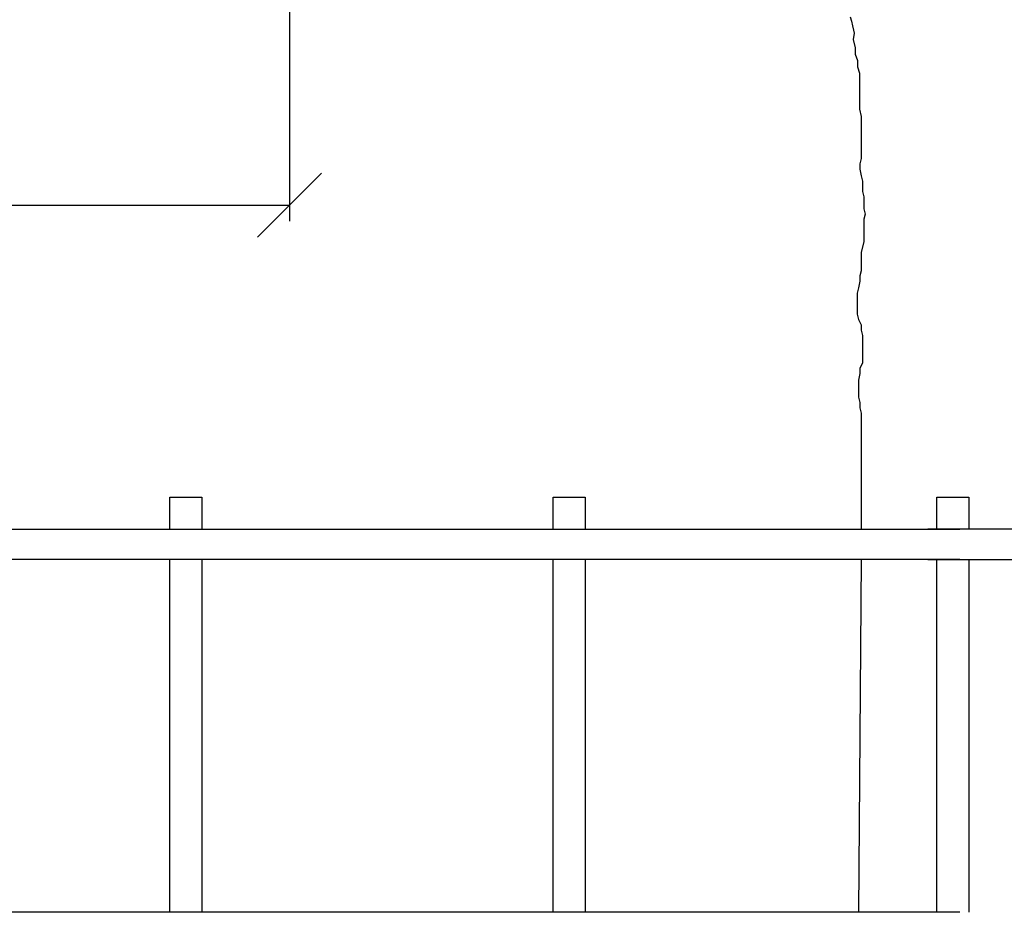
# Model space of a CAD drawing. Units: metres. Extents: x 144323.4 to 144354.3, y 6389204.6 to 6389247.
# Drawn here: x 144327.1 to 144330.2, y 6389207.4 to 6389210.2 of the extents above; entities that cross this region are included whole.
import ezdxf

# ---------------------------------------------------------------- set-up
doc = ezdxf.new("R2010")
doc.units = ezdxf.units.M
for name, color, linetype in [('M-TRÄD', 3, 'Continuous'), ('M-TXT', 4, 'Continuous'), ('M-UTR', 1, 'Continuous')]:
    doc.layers.add(name, color=color, linetype=linetype)
doc.styles.add('PONF', font='arial.ttf', dxfattribs={"height": 1})
doc.dimstyles.new('ponf', dxfattribs={"dimscale": 0.25, "dimtxt": 0.15, "dimasz": 0.2, "dimexe": 0.2, "dimexo": 0.2, "dimgap": 2, "dimtad": 1, "dimtih": 1, "dimtoh": 1, "dimtxsty": 'PONF', "dimblk": 'OBLIQUE', "dimcen": 2.5, "dimadec": 0, "dimazin": 0, "dimtm": 1e-09, "dimtfac": 1, "dimtmove": 0, "dimatfit": 3, "dimldrblk": 'OBLIQUE', "dimfxl": 1, "dimarcsym": 0})

# ---------------------------------------------------------------- blocks, each defined once
blk = doc.blocks.new('_OBLIQUE')
at = {"color": 0, "linetype": 'ByBlock'}
blk.add_line((-0.5, -0.5), (0.5, 0.5), dxfattribs=at)
blk = doc.blocks.new('*D9')
at = {"layer": 'Defpoints', "color": 0, "transparency": 16777216}
for p in [(144327.9855, 6389210.756), (144327.9855, 6389209.6152), (144323.9828, 6389208.6017)]:
    blk.add_point(p, dxfattribs=at)
at = {"layer": 'M-TXT', "color": 0, "lineweight": -2, "transparency": 16777216}
for p, q in [((144327.9855, 6389210.706), (144327.9855, 6389209.5652)), ((144323.9828, 6389208.6517), (144323.9828, 6389209.6652)), ((144323.9828, 6389209.6152), (144327.9855, 6389209.6152))]:
    blk.add_line(p, q, dxfattribs=at)
at = {"layer": 'M-TXT', "color": 0, "lineweight": -2, "transparency": 16777216, "xscale": 0.2, "yscale": 0.2, "zscale": 0.2, "rotation": 180}
blk.add_blockref('_OBLIQUE', (144323.9828, 6389209.6152), dxfattribs=at)
at = {"layer": 'M-TXT', "color": 0, "lineweight": -2, "transparency": 16777216, "xscale": 0.2, "yscale": 0.2, "zscale": 0.2}
blk.add_blockref('_OBLIQUE', (144327.9855, 6389209.6152), dxfattribs=at)
at = {"layer": 'M-TXT', "color": 0, "transparency": 16777216, "insert": (144325.9841, 6389209.7652), "char_height": 1, "attachment_point": 5, "style": 'PONF'}
blk.add_mtext('{\\H0.3x;4m}', dxfattribs=at)
blk = doc.blocks.new('Träd10')
at = {"layer": 'M-TRÄD'}
for p, q in [((144329.7398, 6389186.1765), (144329.7441, 6389186.1628)), ((144329.7441, 6389186.1628), (144329.7472, 6389186.1491)), ((144329.7472, 6389186.1491), (144329.7504, 6389186.1355)), ((144329.7504, 6389186.1355), (144329.7525, 6389186.1252)), ((144329.7525, 6389186.1252), (144329.7493, 6389186.1062)), ((144329.7493, 6389186.1062), (144329.7559, 6389186.0796)), ((144329.7559, 6389186.0796), (144329.7559, 6389186.0597)), ((144329.7559, 6389186.0597), (144329.7625, 6389186.0398)), ((144329.7625, 6389186.0398), (144329.7625, 6389186.0199)), ((144329.7625, 6389186.0199), (144329.7692, 6389186.0001)), ((144329.7692, 6389186.0001), (144329.7692, 6389185.8873)), ((144329.7692, 6389185.8873), (144329.7747, 6389185.8652)), ((144329.7747, 6389185.8652), (144329.7747, 6389185.7329)), ((144329.7747, 6389185.7329), (144329.7706, 6389185.7164)), ((144329.7706, 6389185.7164), (144329.7706, 6389185.6999)), ((144329.7706, 6389185.6999), (144329.7747, 6389185.6793)), ((144329.7747, 6389185.6793), (144329.7788, 6389185.6627)), ((144329.7788, 6389185.6627), (144329.7788, 6389185.6297)), ((144329.7788, 6389185.6297), (144329.783, 6389185.6132)), ((144329.783, 6389185.6132), (144329.783, 6389185.576)), ((144329.783, 6389185.576), (144329.7871, 6389185.5595)), ((144329.7871, 6389185.5595), (144329.783, 6389185.543)), ((144329.783, 6389185.543), (144329.783, 6389185.4728)), ((144329.783, 6389185.4728), (144329.7747, 6389185.4398)), ((144329.7747, 6389185.4398), (144329.7747, 6389185.382)), ((144329.7747, 6389185.382), (144329.7706, 6389185.3655)), ((144329.7706, 6389185.3655), (144329.7706, 6389185.349)), ((144329.7665, 6389185.3283), (144329.7623, 6389185.3118)), ((144329.7706, 6389185.349), (144329.7665, 6389185.3283)), ((144329.7623, 6389185.3118), (144329.7623, 6389185.2458)), ((144329.7623, 6389185.2458), (144329.7665, 6389185.2293)), ((144329.7665, 6389185.2293), (144329.7747, 6389185.2128)), ((144329.7747, 6389185.2128), (144329.7747, 6389185.1962)), ((144329.7747, 6389185.1962), (144329.7788, 6389185.1797)), ((144329.7788, 6389185.1797), (144329.7788, 6389185.093)), ((144329.7788, 6389185.093), (144329.7706, 6389185.0765)), ((144329.7706, 6389185.06), (144329.7665, 6389185.0394)), ((144329.7706, 6389185.0765), (144329.7706, 6389185.06)), ((144329.7665, 6389185.0394), (144329.7665, 6389184.9857)), ((144329.7665, 6389184.9857), (144329.7706, 6389184.9692)), ((144329.7706, 6389184.9692), (144329.7706, 6389184.9527)), ((144329.7706, 6389184.9527), (144329.7747, 6389184.9362)), ((144329.7747, 6389184.9362), (144329.7747, 6389184.8195)), ((144329.7747, 6389184.8195), (144329.7747, 6389184.6173)), ((144329.7747, 6389184.6173), (144329.7747, 6389184.5734))]:
    blk.add_line(p, q, dxfattribs=at)
blk.add_lwpolyline([(144329.7741, 6389184.4784), (144329.7659, 6389183.3734)], dxfattribs=at)

msp = doc.modelspace()

# ---------------------------------------------------------------- linework, layer by layer
at = {"layer": 'M-TRÄD'}
for p, q in [((144329.7398, 6389210.2048), (144329.7441, 6389210.1911)), ((144329.7441, 6389210.1911), (144329.7472, 6389210.1774)), ((144329.7472, 6389210.1774), (144329.7504, 6389210.1638)), ((144329.7525, 6389210.1535), (144329.7493, 6389210.1345)), ((144329.7504, 6389210.1638), (144329.7525, 6389210.1535)), ((144329.7493, 6389210.1345), (144329.7559, 6389210.1079)), ((144329.7559, 6389210.1079), (144329.7559, 6389210.088)), ((144329.7559, 6389210.088), (144329.7625, 6389210.0681)), ((144329.7625, 6389210.0681), (144329.7625, 6389210.0483)), ((144329.7625, 6389210.0483), (144329.7692, 6389210.0284)), ((144329.7692, 6389210.0284), (144329.7692, 6389209.9156)), ((144329.7692, 6389209.9156), (144329.7747, 6389209.8935)), ((144329.7747, 6389209.8935), (144329.7747, 6389209.7612)), ((144329.7747, 6389209.7612), (144329.7706, 6389209.7447)), ((144329.7706, 6389209.7447), (144329.7706, 6389209.7282)), ((144329.7706, 6389209.7282), (144329.7747, 6389209.7076)), ((144329.7747, 6389209.7076), (144329.7788, 6389209.691)), ((144329.7788, 6389209.691), (144329.7788, 6389209.658)), ((144329.7788, 6389209.658), (144329.783, 6389209.6415)), ((144329.783, 6389209.6415), (144329.783, 6389209.6043)), ((144329.783, 6389209.6043), (144329.7871, 6389209.5878)), ((144329.7871, 6389209.5878), (144329.783, 6389209.5713)), ((144329.783, 6389209.5713), (144329.783, 6389209.5011)), ((144329.783, 6389209.5011), (144329.7747, 6389209.4681)), ((144329.7747, 6389209.4681), (144329.7747, 6389209.4103)), ((144329.7747, 6389209.4103), (144329.7706, 6389209.3938)), ((144329.7706, 6389209.3773), (144329.7665, 6389209.3567)), ((144329.7706, 6389209.3938), (144329.7706, 6389209.3773)), ((144329.7665, 6389209.3567), (144329.7623, 6389209.3401)), ((144329.7623, 6389209.3401), (144329.7623, 6389209.2741)), ((144329.7623, 6389209.2741), (144329.7665, 6389209.2576)), ((144329.7665, 6389209.2576), (144329.7747, 6389209.2411)), ((144329.7747, 6389209.2411), (144329.7747, 6389209.2245)), ((144329.7747, 6389209.2245), (144329.7788, 6389209.208)), ((144329.7788, 6389209.208), (144329.7788, 6389209.1213)), ((144329.7788, 6389209.1213), (144329.7706, 6389209.1048)), ((144329.7706, 6389209.0883), (144329.7665, 6389209.0677)), ((144329.7706, 6389209.1048), (144329.7706, 6389209.0883)), ((144329.7665, 6389209.0677), (144329.7665, 6389209.014)), ((144329.7665, 6389209.014), (144329.7706, 6389208.9975)), ((144329.7706, 6389208.9975), (144329.7706, 6389208.981)), ((144329.7706, 6389208.981), (144329.7747, 6389208.9645)), ((144329.7747, 6389208.9645), (144329.7747, 6389208.8478)), ((144329.7747, 6389208.8478), (144329.7747, 6389208.6456))]:
    msp.add_line(p, q, dxfattribs=at)
at = {"layer": 'M-UTR'}
for p, q in [((144324.0108, 6389208.6017), (144330.083, 6389208.6017)), ((144343.2947, 6389208.6011), (144329.983, 6389208.6017)), ((144330.083, 6389208.5067), (144324.0108, 6389208.5067)), ((144329.983, 6389208.5067), (144343.2947, 6389208.5058)), ((144330.083, 6389207.4017), (144324.0108, 6389207.4017))]:
    msp.add_line(p, q, dxfattribs=at)
for points in [[(144327.6108, 6389208.6017), (144327.6108, 6389208.7017), (144327.7108, 6389208.7017), (144327.7108, 6389208.6017)], [(144328.8108, 6389208.6017), (144328.8108, 6389208.7017), (144328.9108, 6389208.7017), (144328.9108, 6389208.6017)], [(144330.0108, 6389208.6017), (144330.0108, 6389208.7017), (144330.1108, 6389208.7017), (144330.1108, 6389208.6017)], [(144327.6108, 6389207.4017), (144327.6108, 6389208.5067)], [(144327.7108, 6389208.5067), (144327.7108, 6389207.4017)], [(144328.8108, 6389207.4017), (144328.8108, 6389208.5067)], [(144328.9108, 6389208.5067), (144328.9108, 6389207.4017)], [(144330.0108, 6389207.4017), (144330.0108, 6389208.5067)], [(144330.1108, 6389208.5067), (144330.1108, 6389207.4017)]]:
    msp.add_lwpolyline(points, dxfattribs=at)

# ---------------------------------------------------------------- block references
at = {"layer": 'M-TRÄD', "color": 1}
msp.add_blockref('Träd10', (0, 24.0283), dxfattribs=at)

# ---------------------------------------------------------------- dimensions: what is measured, and where the dimension line sits
at = {"layer": 'M-TXT'}
dim = msp.add_linear_dim(base=(144327.9855, 6389209.6152), p1=(144323.9828, 6389208.6017), p2=(144327.9855, 6389210.756), text='{\\H0.3x;4m}', dimstyle='ponf', override={"dimasz": 0.8, "dimgap": 0}, dxfattribs=at)
dim.commit()
dim.dimension.update_dxf_attribs({"geometry": '*D9', "text_midpoint": (144325.9841, 6389209.7652)})

doc.saveas('drawing.dxf')
